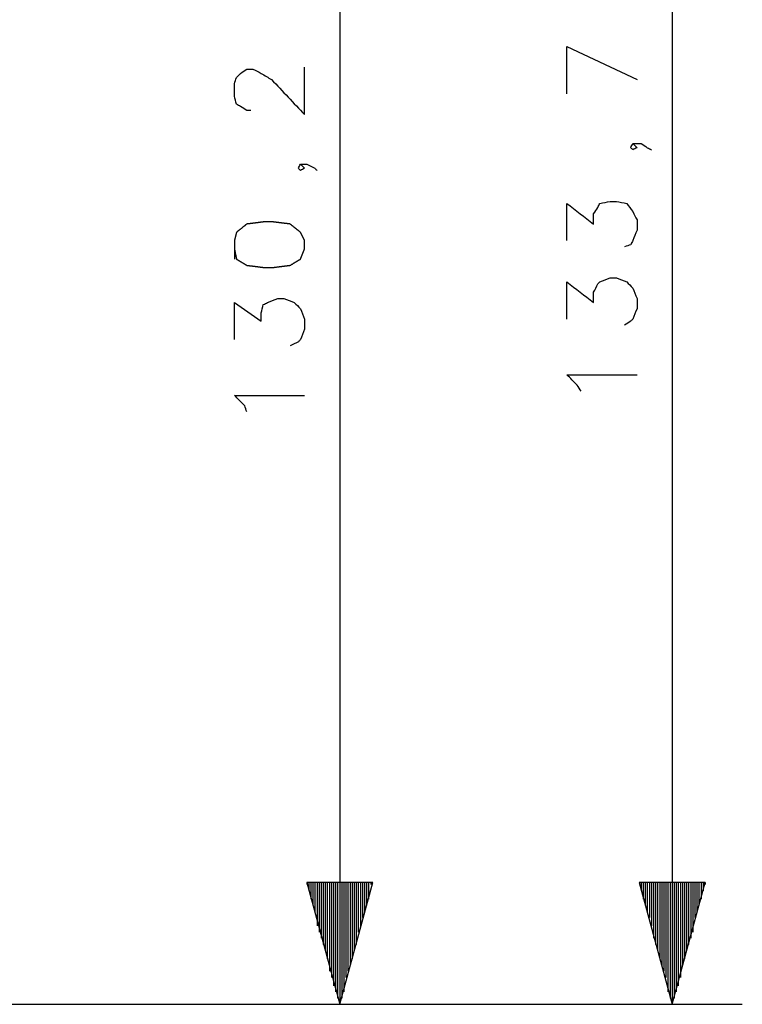
# Model space of a CAD drawing. Units: millimetres. Extents: x 0 to 588, y 0 to 415.
# Drawn here: x 224 to 253, y 253 to 292 of the extents above; entities that cross this region are included whole.
import ezdxf

# ---------------------------------------------------------------- set-up
doc = ezdxf.new("R2010")
doc.units = ezdxf.units.MM
doc.layers.add('3', color=7, linetype='CONTINUOUS', true_color=0xffffff)

msp = doc.modelspace()

# ---------------------------------------------------------------- linework, layer by layer
at = {"layer": '3', "color": 7, "linetype": 'CONTINUOUS'}
for p, q in [((250.5, 315.833), (250.5, 252.667)), ((237.083, 314.167), (237.083, 252.667)), ((246.25, 291.333), (249.083, 290)), ((246.25, 289.417), (246.25, 291.333)), ((238.417, 257.583), (235.75, 257.583)), ((235.75, 257.583), (237.083, 252.667)), ((235.75, 257.583), (235.75, 257.5)), ((235.75, 257.583), (235.75, 257.5)), ((235.833, 257.583), (235.833, 257.25)), ((235.917, 257.583), (235.917, 256.917)), ((236, 257.583), (236, 256.667)), ((236.083, 257.583), (236.083, 256.417)), ((236.167, 257.583), (236.167, 256.167)), ((236.167, 257.583), (236.167, 255.833)), ((236.25, 257.583), (236.25, 255.583)), ((236.333, 257.583), (236.333, 255.333)), ((236.417, 257.583), (236.417, 255.083)), ((236.5, 257.583), (236.5, 254.833)), ((236.583, 257.583), (236.583, 254.5)), ((236.667, 257.583), (236.667, 254.25)), ((236.667, 257.583), (236.667, 254)), ((236.75, 257.583), (236.75, 253.75)), ((236.833, 257.583), (236.833, 253.417)), ((236.917, 257.583), (236.917, 253.167)), ((237, 257.583), (237, 252.917)), ((237.083, 252.667), (238.417, 257.583)), ((237.083, 257.583), (237.083, 252.667)), ((237.083, 257.583), (237.083, 252.667)), ((237.167, 257.583), (237.167, 252.917)), ((237.25, 257.583), (237.25, 253.417)), ((237.25, 257.583), (237.25, 253.167)), ((237.333, 257.583), (237.333, 253.75)), ((237.417, 257.583), (237.417, 254)), ((237.5, 257.583), (237.5, 254.25)), ((237.583, 257.583), (237.583, 254.5)), ((237.667, 257.583), (237.667, 254.833)), ((237.75, 257.583), (237.75, 255.333)), ((237.75, 257.583), (237.75, 255.083)), ((237.833, 257.583), (237.833, 255.583)), ((237.917, 257.583), (237.917, 255.833)), ((238, 257.583), (238, 256.167)), ((238.083, 257.583), (238.083, 256.417)), ((238.167, 257.583), (238.167, 256.667)), ((238.25, 257.583), (238.25, 257.25)), ((238.25, 257.583), (238.25, 256.917)), ((238.333, 257.583), (238.333, 257.5)), ((238.333, 257.583), (238.333, 257.5)), ((251.833, 257.583), (249.167, 257.583)), ((249.167, 257.583), (250.5, 252.667)), ((249.25, 257.583), (249.25, 257.5)), ((249.25, 257.583), (249.25, 257.5)), ((249.25, 257.583), (249.25, 257.25)), ((249.333, 257.583), (249.333, 256.917)), ((249.417, 257.583), (249.417, 256.667)), ((249.5, 257.583), (249.5, 256.417)), ((249.583, 257.583), (249.583, 256.167)), ((249.667, 257.583), (249.667, 255.833)), ((249.75, 257.583), (249.75, 255.583)), ((249.75, 257.583), (249.75, 255.333)), ((249.833, 257.583), (249.833, 255.083)), ((249.917, 257.583), (249.917, 254.833)), ((250, 257.583), (250, 254.5)), ((250.083, 257.583), (250.083, 254.25)), ((250.167, 257.583), (250.167, 254)), ((250.25, 257.583), (250.25, 253.75)), ((250.333, 257.583), (250.333, 253.417)), ((250.333, 257.583), (250.333, 253.167)), ((250.417, 257.583), (250.417, 252.917)), ((250.5, 252.667), (251.833, 257.583)), ((250.5, 257.583), (250.5, 252.667)), ((250.5, 257.583), (250.5, 252.667)), ((250.583, 257.583), (250.583, 252.917)), ((250.667, 257.583), (250.667, 253.167)), ((250.75, 257.583), (250.75, 253.417)), ((250.833, 257.583), (250.833, 254)), ((250.833, 257.583), (250.833, 253.75)), ((250.917, 257.583), (250.917, 254.25)), ((251, 257.583), (251, 254.5)), ((251.083, 257.583), (251.083, 254.833)), ((251.167, 257.583), (251.167, 255.083)), ((251.25, 257.583), (251.25, 255.333)), ((251.333, 257.583), (251.333, 255.833)), ((251.333, 257.583), (251.333, 255.583)), ((251.417, 257.583), (251.417, 256.167)), ((251.5, 257.583), (251.5, 256.417)), ((251.583, 257.583), (251.583, 256.667)), ((251.667, 257.583), (251.667, 256.917)), ((251.75, 257.583), (251.75, 257.25)), ((251.833, 257.583), (251.833, 257.5)), ((251.833, 257.583), (251.833, 257.5)), ((221.083, 252.667), (239.917, 252.667)), ((221.083, 252.667), (253.333, 252.667))]:
    msp.add_line(p, q, dxfattribs=at)
for points, knots in [([(233.5, 288.75), (233.444, 288.75), (233.389, 288.75), (233.333, 288.75), (233.25, 288.806), (233.167, 288.861), (233.083, 288.917), (233.028, 288.944), (232.972, 288.972), (232.917, 289), (232.889, 289.111), (232.861, 289.222), (232.833, 289.333), (232.833, 289.5), (232.833, 289.667), (232.833, 289.833), (232.861, 289.917), (232.889, 290), (232.917, 290.083), (232.972, 290.139), (233.028, 290.194), (233.083, 290.25), (233.167, 290.306), (233.25, 290.361), (233.333, 290.417), (233.417, 290.417), (233.5, 290.417), (233.583, 290.417), (233.694, 290.361), (233.806, 290.306), (233.917, 290.25), (234.056, 290.167), (234.194, 290.083), (234.333, 290), (234.778, 289.528), (235.222, 289.056), (235.667, 288.583), (235.667, 289.222), (235.667, 289.861), (235.667, 290.5)], [0, 0, 0, 0, 0.022933, 0.022933, 0.022933, 0.064277, 0.064277, 0.064277, 0.089917, 0.089917, 0.089917, 0.137196, 0.137196, 0.137196, 0.205996, 0.205996, 0.205996, 0.242256, 0.242256, 0.242256, 0.274689, 0.274689, 0.274689, 0.316033, 0.316033, 0.316033, 0.350433, 0.350433, 0.350433, 0.401713, 0.401713, 0.401713, 0.468575, 0.468575, 0.468575, 0.736267, 0.736267, 0.736267, 1, 1, 1, 1]), ([(248.917, 287.417), (248.972, 287.361), (249.028, 287.306), (249.083, 287.25), (249.028, 287.222), (248.972, 287.194), (248.917, 287.167), (248.889, 287.194), (248.861, 287.222), (248.833, 287.25), (248.861, 287.306), (248.889, 287.361), (248.917, 287.417), (249.028, 287.417), (249.139, 287.417), (249.25, 287.417), (249.333, 287.361), (249.417, 287.306), (249.5, 287.25), (249.556, 287.222), (249.611, 287.194), (249.667, 287.167)], [0, 0, 0, 0, 0.152423, 0.152423, 0.152423, 0.272925, 0.272925, 0.272925, 0.349136, 0.349136, 0.349136, 0.469637, 0.469637, 0.469637, 0.685196, 0.685196, 0.685196, 0.879499, 0.879499, 0.879499, 1, 1, 1, 1]), ([(235.5, 286.583), (235.556, 286.528), (235.611, 286.472), (235.667, 286.417), (235.611, 286.389), (235.556, 286.361), (235.5, 286.333), (235.472, 286.361), (235.444, 286.389), (235.417, 286.417), (235.444, 286.472), (235.472, 286.528), (235.5, 286.583), (235.583, 286.583), (235.667, 286.583), (235.75, 286.583), (235.861, 286.528), (235.972, 286.472), (236.083, 286.417), (236.111, 286.389), (236.139, 286.361), (236.167, 286.333)], [0, 0, 0, 0, 0.160696, 0.160696, 0.160696, 0.287737, 0.287737, 0.287737, 0.368085, 0.368085, 0.368085, 0.495126, 0.495126, 0.495126, 0.66557, 0.66557, 0.66557, 0.919652, 0.919652, 0.919652, 1, 1, 1, 1]), ([(246.25, 283.5), (246.25, 284), (246.25, 284.5), (246.25, 285), (246.611, 284.722), (246.972, 284.444), (247.333, 284.167), (247.333, 284.306), (247.333, 284.444), (247.333, 284.583), (247.389, 284.667), (247.444, 284.75), (247.5, 284.833), (247.528, 284.889), (247.556, 284.944), (247.583, 285), (247.722, 285.028), (247.861, 285.056), (248, 285.083), (248.083, 285.083), (248.167, 285.083), (248.25, 285.083), (248.389, 285.056), (248.528, 285.028), (248.667, 285), (248.75, 284.889), (248.833, 284.778), (248.917, 284.667), (248.972, 284.556), (249.028, 284.444), (249.083, 284.333), (249.083, 284.194), (249.083, 284.056), (249.083, 283.917), (249.028, 283.778), (248.972, 283.639), (248.917, 283.5), (248.889, 283.444), (248.861, 283.389), (248.833, 283.333), (248.75, 283.306), (248.667, 283.278), (248.583, 283.25)], [0, 0, 0, 0, 0.215063, 0.215063, 0.215063, 0.411023, 0.411023, 0.411023, 0.470763, 0.470763, 0.470763, 0.513842, 0.513842, 0.513842, 0.540558, 0.540558, 0.540558, 0.601481, 0.601481, 0.601481, 0.637325, 0.637325, 0.637325, 0.698247, 0.698247, 0.698247, 0.757987, 0.757987, 0.757987, 0.81142, 0.81142, 0.81142, 0.871159, 0.871159, 0.871159, 0.935501, 0.935501, 0.935501, 0.962217, 0.962217, 0.962217, 1, 1, 1, 1]), ([(232.833, 283.167), (232.861, 283.028), (232.889, 282.889), (232.917, 282.75), (233.056, 282.667), (233.194, 282.583), (233.333, 282.5), (233.556, 282.472), (233.778, 282.444), (234, 282.417), (234.139, 282.417), (234.278, 282.417), (234.417, 282.417), (234.639, 282.444), (234.861, 282.472), (235.083, 282.5), (235.222, 282.583), (235.361, 282.667), (235.5, 282.75), (235.556, 282.889), (235.611, 283.028), (235.667, 283.167), (235.667, 283.278), (235.667, 283.389), (235.667, 283.5), (235.611, 283.611), (235.556, 283.722), (235.5, 283.833), (235.361, 283.944), (235.222, 284.056), (235.083, 284.167), (234.861, 284.194), (234.639, 284.222), (234.417, 284.25), (234.278, 284.25), (234.139, 284.25), (234, 284.25), (233.778, 284.222), (233.556, 284.194), (233.333, 284.167), (233.194, 284.056), (233.056, 283.944), (232.917, 283.833), (232.889, 283.722), (232.861, 283.611), (232.833, 283.5), (232.833, 283.389), (232.833, 283.278), (232.833, 283.167)], [-0.042645, 0, 0, 0, 0.054363, 0.054363, 0.054363, 0.116528, 0.116528, 0.116528, 0.202483, 0.202483, 0.202483, 0.25579, 0.25579, 0.25579, 0.341745, 0.341745, 0.341745, 0.403911, 0.403911, 0.403911, 0.461324, 0.461324, 0.461324, 0.503969, 0.503969, 0.503969, 0.551648, 0.551648, 0.551648, 0.619914, 0.619914, 0.619914, 0.705869, 0.705869, 0.705869, 0.759176, 0.759176, 0.759176, 0.845131, 0.845131, 0.845131, 0.913397, 0.913397, 0.913397, 0.957355, 0.957355, 0.957355, 1, 1, 1, 1.054363]), ([(246.25, 280.333), (246.25, 280.833), (246.25, 281.333), (246.25, 281.833), (246.611, 281.556), (246.972, 281.278), (247.333, 281), (247.333, 281.139), (247.333, 281.278), (247.333, 281.417), (247.389, 281.528), (247.444, 281.639), (247.5, 281.75), (247.528, 281.778), (247.556, 281.806), (247.583, 281.833), (247.722, 281.889), (247.861, 281.944), (248, 282), (248.083, 282), (248.167, 282), (248.25, 282), (248.389, 281.944), (248.528, 281.889), (248.667, 281.833), (248.75, 281.75), (248.833, 281.667), (248.917, 281.583), (248.972, 281.444), (249.028, 281.306), (249.083, 281.167), (249.083, 281.028), (249.083, 280.889), (249.083, 280.75), (249.028, 280.611), (248.972, 280.472), (248.917, 280.333), (248.889, 280.306), (248.861, 280.278), (248.833, 280.25), (248.75, 280.194), (248.667, 280.139), (248.583, 280.083)], [0, 0, 0, 0, 0.214055, 0.214055, 0.214055, 0.409097, 0.409097, 0.409097, 0.468557, 0.468557, 0.468557, 0.521739, 0.521739, 0.521739, 0.538557, 0.538557, 0.538557, 0.602597, 0.602597, 0.602597, 0.638272, 0.638272, 0.638272, 0.702312, 0.702312, 0.702312, 0.752766, 0.752766, 0.752766, 0.816806, 0.816806, 0.816806, 0.876265, 0.876265, 0.876265, 0.940305, 0.940305, 0.940305, 0.957123, 0.957123, 0.957123, 1, 1, 1, 1]), ([(232.833, 279.5), (232.833, 280), (232.833, 280.5), (232.833, 281), (233.194, 280.75), (233.556, 280.5), (233.917, 280.25), (233.917, 280.361), (233.917, 280.472), (233.917, 280.583), (233.944, 280.694), (233.972, 280.806), (234, 280.917), (234.056, 280.944), (234.111, 280.972), (234.167, 281), (234.306, 281.056), (234.444, 281.111), (234.583, 281.167), (234.667, 281.167), (234.75, 281.167), (234.833, 281.167), (234.972, 281.111), (235.111, 281.056), (235.25, 281), (235.333, 280.917), (235.417, 280.833), (235.5, 280.75), (235.556, 280.611), (235.611, 280.472), (235.667, 280.333), (235.667, 280.194), (235.667, 280.056), (235.667, 279.917), (235.611, 279.778), (235.556, 279.639), (235.5, 279.5), (235.472, 279.472), (235.444, 279.444), (235.417, 279.417), (235.306, 279.361), (235.194, 279.306), (235.083, 279.25)], [0, 0, 0, 0, 0.214694, 0.214694, 0.214694, 0.403284, 0.403284, 0.403284, 0.450993, 0.450993, 0.450993, 0.500172, 0.500172, 0.500172, 0.526842, 0.526842, 0.526842, 0.591073, 0.591073, 0.591073, 0.626856, 0.626856, 0.626856, 0.691087, 0.691087, 0.691087, 0.741691, 0.741691, 0.741691, 0.805922, 0.805922, 0.805922, 0.86556, 0.86556, 0.86556, 0.929791, 0.929791, 0.929791, 0.946659, 0.946659, 0.946659, 1, 1, 1, 1]), ([(246.833, 277.417), (246.778, 277.5), (246.722, 277.583), (246.667, 277.667), (246.528, 277.806), (246.389, 277.944), (246.25, 278.083), (247.194, 278.083), (248.139, 278.083), (249.083, 278.083)], [0, 0, 0, 0, 0.080703, 0.080703, 0.080703, 0.238976, 0.238976, 0.238976, 1, 1, 1, 1]), ([(233.333, 276.583), (233.306, 276.667), (233.278, 276.75), (233.25, 276.833), (233.111, 276.972), (232.972, 277.111), (232.833, 277.25), (233.778, 277.25), (234.722, 277.25), (235.667, 277.25)], [0, 0, 0, 0, 0.071491, 0.071491, 0.071491, 0.231349, 0.231349, 0.231349, 1, 1, 1, 1])]:
    msp.add_open_spline(points, degree=3, knots=knots, dxfattribs=at)

doc.saveas('drawing.dxf')
